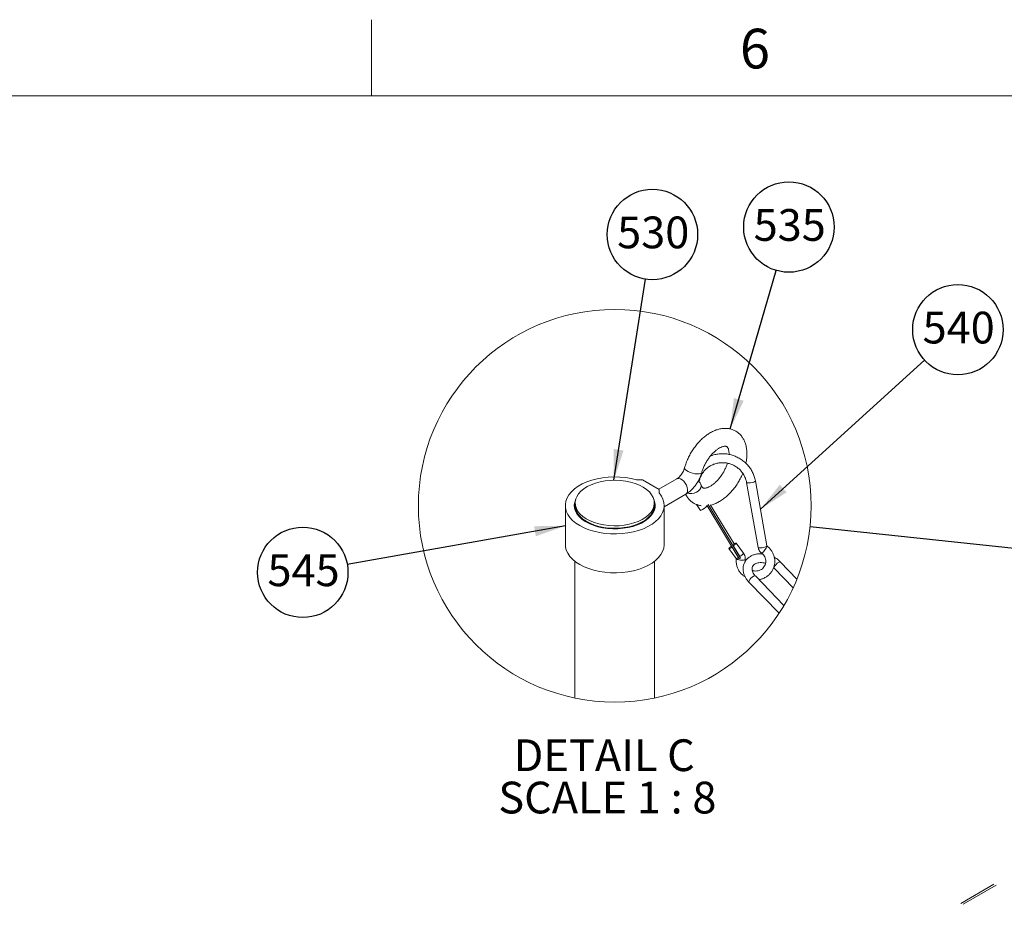
# Paper-space layout 'Sheet2' of a CAD drawing. Units: inches. Extents: x 0.3 to 16.7, y 0.3 to 10.7.
# Drawn here: x 3.6 to 6.2, y 8.4 to 10.7 of the extents above; entities that cross this region are included whole.
import ezdxf

# ---------------------------------------------------------------- set-up
doc = ezdxf.new("R2010")
doc.units = ezdxf.units.IN
doc.header["$MEASUREMENT"] = 0
doc.linetypes.add('HIDDEN', pattern=[0.075, 0.05, -0.025])
doc.layers.add('FORMAT', color=7, linetype='Continuous')
doc.styles.add('SLDTEXTSTYLE0', font='TXT', dxfattribs={"width": 0.605})
doc.dimstyles.new('SLDDIMSTYLE1', dxfattribs={"dimtxt": 0, "dimasz": 0.080892, "dimexe": 0, "dimexo": 0.0625, "dimgap": 0, "dimtad": 0, "dimtih": 1, "dimtoh": 1, "dimdec": 0, "dimrnd": 1e-09, "dimzin": 0, "dimdsep": 46, "dimtxsty": 'Standard', "dimsah": 1, "dimcen": 0.09, "dimadec": 0, "dimazin": 0, "dimtfac": 0.080892, "dimtdec": 0, "dimtofl": 0, "dimtmove": 0, "dimatfit": 3, "dimfxl": 0, "dimtolj": 1, "dimtzin": 0, "dimarcsym": 0})
doc.dimstyles.new('SLDDIMSTYLE3', dxfattribs={"dimtxt": 0, "dimasz": 0.121338, "dimexe": 0, "dimexo": 0.0625, "dimgap": 0, "dimtad": 0, "dimtih": 1, "dimtoh": 1, "dimdec": 0, "dimrnd": 1e-09, "dimzin": 0, "dimdsep": 46, "dimtxsty": 'Standard', "dimblk1": 'NONE', "dimblk2": 'NONE', "dimsah": 1, "dimcen": 0.09, "dimadec": 0, "dimazin": 0, "dimtfac": 0.121338, "dimtdec": 0, "dimtofl": 0, "dimtmove": 0, "dimatfit": 3, "dimldrblk": 'NONE', "dimfxl": 0, "dimtolj": 1, "dimtzin": 0, "dimarcsym": 0})

# ---------------------------------------------------------------- blocks, each defined once
blk = doc.blocks.new('_NONE')
blk = doc.blocks.new('SW_NOTE_30')
at = {"layer": 'FORMAT', "color": 0, "attachment_point": 1, "style": 'SLDTEXTSTYLE0'}
for s, insert, char_height in [('DETAIL C ', (0, 0.1074), 0.08333), ('SCALE 1 : 8', (-0.0401, -0.0037), 0.083333)]:
    blk.add_mtext(s, dxfattribs=dict(at, insert=insert, char_height=char_height))
blk = doc.blocks.new('SW_NOTE_31')
at = {"layer": 'FORMAT', "color": 0}
blk.add_circle((0.0184, 0.1172), 0.1186, dxfattribs=at)
at = {"layer": 'FORMAT', "color": 0, "insert": (-0.0742, 0.1643), "char_height": 0.08333, "attachment_point": 1, "style": 'SLDTEXTSTYLE0'}
blk.add_mtext('530', dxfattribs=at)
blk = doc.blocks.new('SW_NOTE_32')
at = {"layer": 'FORMAT', "color": 0}
blk.add_circle((0.0331, 0.1139), 0.1186, dxfattribs=at)
at = {"layer": 'FORMAT', "color": 0, "insert": (-0.0595, 0.161), "char_height": 0.08333, "attachment_point": 1, "style": 'SLDTEXTSTYLE0'}
blk.add_mtext('535', dxfattribs=at)
blk = doc.blocks.new('SW_NOTE_33')
at = {"layer": 'FORMAT', "color": 0}
blk.add_circle((-0.1168, -0.0207), 0.1186, dxfattribs=at)
at = {"layer": 'FORMAT', "color": 0, "insert": (-0.2094, 0.0264), "char_height": 0.08333, "attachment_point": 1, "style": 'SLDTEXTSTYLE0'}
blk.add_mtext('545', dxfattribs=at)
blk = doc.blocks.new('SW_NOTE_34')
at = {"layer": 'FORMAT', "color": 0}
blk.add_circle((0.0878, 0.0798), 0.1186, dxfattribs=at)
at = {"layer": 'FORMAT', "color": 0, "insert": (-0.0048, 0.1269), "char_height": 0.08333, "attachment_point": 1, "style": 'SLDTEXTSTYLE0'}
blk.add_mtext('540', dxfattribs=at)

psp = doc.layouts.new('Sheet2')

# ---------------------------------------------------------------- linework, layer by layer
at = {"color": 7, "linetype": 'Continuous', "lineweight": 0}
for p, q in [((4.5, 10.4999), (4.5, 10.6999)), ((0.5, 10.4999), (16.5, 10.4999))]:
    psp.add_line(p, q, dxfattribs=at)
at = {"color": 7, "linetype": 'Continuous', "lineweight": 15}
for p, q in [((5.2105, 9.4924), (5.1948, 9.4924)), ((5.2547, 9.4669), (5.2105, 9.4924)), ((5.3009, 9.4951), (5.2533, 9.4677)), ((5.484, 9.4853), (5.5142, 9.3148)), ((5.5373, 9.3189), (5.5071, 9.4894)), ((5.2547, 9.4579), (5.2547, 9.4669)), ((5.2547, 9.4669), (5.2547, 9.4579)), ((5.0343, 9.4315), (5.0343, 9.4251)), ((5.2418, 9.4251), (5.2418, 9.4315)), ((5.2677, 9.4219), (5.3244, 9.4545)), ((5.0084, 9.4251), (5.0084, 9.323)), ((5.0334, 9.4251), (5.0334, 9.4146)), ((5.2427, 9.4146), (5.2427, 9.4251)), ((5.2677, 9.323), (5.2677, 9.4251)), ((5.3521, 9.4274), (5.3633, 9.4123)), ((5.3794, 9.4262), (5.4648, 9.285)), ((5.468, 9.287), (5.3828, 9.428)), ((5.4511, 9.3242), (5.3896, 9.4258)), ((5.4756, 9.3002), (5.4562, 9.3263)), ((5.4377, 9.3119), (5.4568, 9.2863)), ((5.4492, 9.3187), (5.4508, 9.324)), ((5.4492, 9.3187), (5.4659, 9.2909)), ((5.5373, 9.3189), (5.5373, 9.3189)), ((5.0334, 9.2788), (5.0334, 8.9198)), ((5.2427, 8.9198), (5.2427, 9.2788)), ((5.4648, 9.285), (5.468, 9.287)), ((5.4659, 9.2909), (5.4681, 9.2872)), ((5.468, 9.287), (5.4681, 9.2872)), ((5.6161, 9.232), (5.5731, 9.2766)), ((5.5562, 9.2603), (5.606, 9.2087)), ((5.4901, 9.224), (5.5691, 9.1421)), ((5.5819, 9.1626), (5.507, 9.2402))]:
    psp.add_line(p, q, dxfattribs=at)
at = {"color": 7, "linetype": 'HIDDEN', "lineweight": 15}
for p, q in [((6.9983, 8.9309), (2.5838, 6.3825)), ((7.0051, 8.9286), (2.5906, 6.3802))]:
    psp.add_line(p, q, dxfattribs=at)
at = {"color": 7, "linetype": 'Continuous', "lineweight": 15, "flags": 128}
for points in [[(5.3663, 9.5113), (5.3655, 9.51), (5.363, 9.5086), (5.3591, 9.5078), (5.3541, 9.5077), (5.3482, 9.5084), (5.3421, 9.5098), (5.336, 9.5117), (5.3305, 9.514), (5.326, 9.5166), (5.3228, 9.5193), (5.3212, 9.5218), (5.3211, 9.5237)], [(5.1948, 9.4924), (5.1808, 9.4958), (5.1662, 9.4982), (5.1513, 9.4996), (5.1361, 9.5), (5.121, 9.4993), (5.1061, 9.4977), (5.0916, 9.495), (5.0778, 9.4914), (5.0648, 9.4869), (5.0528, 9.4815), (5.042, 9.4754), (5.0325, 9.4686), (5.0244, 9.4611), (5.0179, 9.4532), (5.013, 9.4449), (5.0098, 9.4364), (5.0084, 9.4277), (5.0088, 9.4189), (5.0109, 9.4102), (5.0148, 9.4018), (5.0204, 9.3936), (5.0276, 9.3859), (5.0363, 9.3787), (5.0463, 9.3722), (5.0577, 9.3663), (5.0701, 9.3613), (5.0835, 9.3572), (5.0976, 9.354), (5.1123, 9.3517), (5.1273, 9.3505), (5.1424, 9.3503), (5.1576, 9.3511), (5.1724, 9.3529), (5.1868, 9.3557), (5.2005, 9.3595), (5.2133, 9.3641), (5.2251, 9.3696), (5.2358, 9.3759), (5.2451, 9.3828), (5.2529, 9.3903), (5.2591, 9.3983), (5.2637, 9.4066), (5.2666, 9.4152), (5.2677, 9.424), (5.2671, 9.4327), (5.2646, 9.4414), (5.2605, 9.4498), (5.2547, 9.4579)], [(5.2101, 9.3884), (5.1997, 9.3833), (5.1883, 9.3791), (5.176, 9.3757), (5.1631, 9.3734), (5.1498, 9.372), (5.1362, 9.3716), (5.1227, 9.3722), (5.1094, 9.3739), (5.0966, 9.3766), (5.0846, 9.3802), (5.0734, 9.3846), (5.0634, 9.3899), (5.0546, 9.3959), (5.0473, 9.4025), (5.0415, 9.4096), (5.0374, 9.417), (5.035, 9.4247), (5.0343, 9.4326), (5.0354, 9.4404), (5.0383, 9.448), (5.0429, 9.4554), (5.0491, 9.4624), (5.0569, 9.4688), (5.066, 9.4746), (5.0764, 9.4796), (5.0878, 9.4839), (5.1001, 9.4872), (5.113, 9.4896), (5.1263, 9.491), (5.1399, 9.4914), (5.1534, 9.4907), (5.1667, 9.489), (5.1795, 9.4864), (5.1915, 9.4828), (5.2027, 9.4783), (5.2127, 9.4731), (5.2215, 9.4671), (5.2288, 9.4605), (5.2346, 9.4534), (5.2387, 9.4459), (5.2411, 9.4382), (5.2418, 9.4304), (5.2407, 9.4226), (5.2378, 9.4149), (5.2332, 9.4076), (5.227, 9.4006), (5.2192, 9.3942), (5.2101, 9.3884)], [(5.3244, 9.4545), (5.3247, 9.4548), (5.3274, 9.4575), (5.3289, 9.4616), (5.3292, 9.4666), (5.3283, 9.4722), (5.3262, 9.4781), (5.3231, 9.4836), (5.3192, 9.4886), (5.3149, 9.4925), (5.3104, 9.4951), (5.306, 9.4962), (5.3022, 9.4957), (5.3009, 9.4951)], [(5.3566, 9.4883), (5.3578, 9.4877), (5.3617, 9.4846), (5.3641, 9.4807), (5.3649, 9.4762), (5.3639, 9.4715), (5.3613, 9.467), (5.3573, 9.463), (5.3521, 9.4597), (5.3461, 9.4575), (5.3399, 9.4565), (5.3337, 9.4567), (5.3294, 9.4577)], [(5.5071, 9.4894), (5.507, 9.4891), (5.5058, 9.4879), (5.503, 9.4866), (5.4991, 9.4855), (5.4946, 9.4846), (5.4903, 9.4841), (5.4868, 9.4842), (5.4845, 9.4847), (5.484, 9.4853)], [(5.0359, 9.442), (5.0357, 9.4416), (5.0329, 9.4339), (5.0318, 9.4261), (5.0325, 9.4182), (5.0349, 9.4105), (5.0389, 9.403), (5.0446, 9.3959), (5.0519, 9.3892), (5.0605, 9.3831), (5.0705, 9.3778), (5.0815, 9.3732), (5.0935, 9.3694), (5.1062, 9.3666), (5.1194, 9.3647), (5.1329, 9.3638), (5.1465, 9.364), (5.16, 9.3651), (5.1731, 9.3672), (5.1857, 9.3703), (5.1974, 9.3742), (5.2082, 9.379), (5.2178, 9.3846), (5.2261, 9.3908), (5.233, 9.3976), (5.2383, 9.4048), (5.242, 9.4124), (5.244, 9.4202), (5.2442, 9.428), (5.2427, 9.4359), (5.2402, 9.442)], [(5.2417, 9.4334), (5.2418, 9.433), (5.2427, 9.4251), (5.2418, 9.4172), (5.2392, 9.4095), (5.2348, 9.402), (5.2287, 9.3949), (5.2211, 9.3883), (5.2121, 9.3824), (5.2018, 9.3772), (5.1904, 9.3728), (5.1781, 9.3693), (5.1651, 9.3667), (5.1517, 9.3652), (5.138, 9.3647), (5.1244, 9.3652), (5.111, 9.3667), (5.098, 9.3693), (5.0857, 9.3728), (5.0743, 9.3772), (5.064, 9.3824), (5.055, 9.3883), (5.0474, 9.3949), (5.0413, 9.402), (5.0369, 9.4095), (5.0343, 9.4172), (5.0334, 9.4251), (5.0343, 9.433), (5.0344, 9.4334)], [(5.1997, 9.3769), (5.1883, 9.3727), (5.176, 9.3694), (5.1631, 9.367), (5.1498, 9.3656), (5.1362, 9.3652), (5.1227, 9.3659), (5.1094, 9.3675), (5.0966, 9.3702), (5.0846, 9.3738), (5.0734, 9.3782), (5.0634, 9.3835), (5.0546, 9.3895), (5.0473, 9.3961), (5.0415, 9.4032), (5.0374, 9.4106), (5.035, 9.4183), (5.0343, 9.4251)], [(5.2418, 9.4251), (5.2418, 9.424), (5.2407, 9.4162), (5.2378, 9.4086), (5.2332, 9.4012), (5.227, 9.3942), (5.2192, 9.3878), (5.2101, 9.382), (5.1997, 9.3769)], [(5.4492, 9.3187), (5.4507, 9.32), (5.4521, 9.3213), (5.4534, 9.3225), (5.4545, 9.3236), (5.4553, 9.3245), (5.4559, 9.3253), (5.4562, 9.3259), (5.4562, 9.3263), (5.456, 9.3265), (5.4554, 9.3264), (5.4546, 9.3261), (5.4535, 9.3256), (5.4523, 9.3249), (5.4508, 9.324)], [(5.0084, 9.323), (5.0088, 9.3168), (5.0109, 9.3082), (5.0148, 9.2997), (5.0204, 9.2915), (5.0276, 9.2838), (5.0363, 9.2766), (5.0463, 9.2701), (5.0577, 9.2643), (5.0701, 9.2593), (5.0835, 9.2551), (5.0976, 9.2519), (5.1123, 9.2497), (5.1273, 9.2484), (5.1424, 9.2482), (5.1576, 9.249), (5.1724, 9.2508), (5.1868, 9.2536), (5.2005, 9.2574), (5.2133, 9.2621), (5.2251, 9.2676), (5.2358, 9.2738), (5.2451, 9.2807), (5.2529, 9.2882), (5.2591, 9.2962), (5.2637, 9.3046), (5.2666, 9.3132), (5.2677, 9.3219), (5.2677, 9.323)], [(5.4442, 9.3191), (5.4428, 9.3179), (5.4414, 9.3166), (5.4401, 9.3154), (5.4391, 9.3143), (5.4383, 9.3134), (5.4378, 9.3126), (5.4377, 9.3121), (5.4378, 9.3119), (5.4383, 9.3118), (5.439, 9.312), (5.44, 9.3125), (5.4413, 9.3132), (5.4427, 9.3141), (5.4443, 9.3151), (5.446, 9.3163)], [(5.5373, 9.3189), (5.5373, 9.3185), (5.5361, 9.3174), (5.5333, 9.3161), (5.5293, 9.3149), (5.5249, 9.314), (5.5205, 9.3136), (5.517, 9.3136), (5.5148, 9.3141), (5.5142, 9.3148)], [(5.4568, 9.2863), (5.4569, 9.2861), (5.4581, 9.2863), (5.4601, 9.2872), (5.4626, 9.2887)], [(5.4569, 9.286), (5.4574, 9.285), (5.4597, 9.2837), (5.4632, 9.2826), (5.4676, 9.2818), (5.4721, 9.2814), (5.4761, 9.2814), (5.4789, 9.282), (5.4801, 9.2829), (5.4801, 9.2831)], [(5.5564, 9.2639), (5.5582, 9.267), (5.5611, 9.2704), (5.5644, 9.2735), (5.5678, 9.2758), (5.5708, 9.2769), (5.5727, 9.2768), (5.5731, 9.2766)], [(5.5562, 9.2603), (5.5558, 9.2614), (5.5564, 9.2639)], [(5.507, 9.2402), (5.5066, 9.2405), (5.5046, 9.2406), (5.5017, 9.2394), (5.4983, 9.2371), (5.4949, 9.2341), (5.4921, 9.2307), (5.4903, 9.2275), (5.4897, 9.2251), (5.4901, 9.224)]]:
    psp.add_lwpolyline(points, dxfattribs=at)
at = {"color": 7, "linetype": 'Continuous', "lineweight": 0}
psp.add_circle((5.138, 9.4242), 0.5152, dxfattribs=at)
at = {"color": 7, "linetype": 'Continuous', "lineweight": 15}
for centre, radius, start, end in [((5.3526, 9.4311), 0.00376, 261.7561, 305.5784), ((5.3507, 9.4484), 0.0383, 289.2535, 320.7081), ((5.457, 9.3097), 0.0208, 295.0397, 332.7867), ((5.492, 9.3381), 0.0497, 309.4266, 336.7251)]:
    psp.add_arc(centre, radius, start, end, dxfattribs=at)
for points, knots in [([(5.4819, 9.536), (5.4825, 9.5385), (5.4838, 9.5448), (5.4848, 9.5553), (5.4848, 9.5671), (5.4833, 9.5784), (5.4806, 9.5887), (5.4767, 9.5978), (5.4717, 9.6058), (5.4655, 9.6129), (5.4582, 9.6187), (5.4501, 9.6231), (5.4416, 9.626), (5.4326, 9.6275), (5.4233, 9.6275), (5.4137, 9.6261), (5.4039, 9.6233), (5.394, 9.6191), (5.3841, 9.6134), (5.3745, 9.6065), (5.3653, 9.5984), (5.3565, 9.5893), (5.3484, 9.5793), (5.3411, 9.5687), (5.3345, 9.5574), (5.3288, 9.5458), (5.3243, 9.5345), (5.3221, 9.5271), (5.3211, 9.5237)], [0, 0, 0, 0, 0.026526, 0.069499, 0.111355, 0.151996, 0.19119, 0.224801, 0.256927, 0.291268, 0.324344, 0.356547, 0.388404, 0.420374, 0.453096, 0.4872, 0.523217, 0.561446, 0.601867, 0.644191, 0.687963, 0.732818, 0.778451, 0.824558, 0.870842, 0.917002, 0.962727, 1, 1, 1, 1]), ([(5.3663, 9.5113), (5.3667, 9.5128), (5.368, 9.5173), (5.3708, 9.5248), (5.375, 9.5337), (5.3799, 9.5423), (5.3854, 9.5504), (5.3914, 9.5579), (5.3977, 9.5644), (5.404, 9.5699), (5.4101, 9.5743), (5.4158, 9.5774), (5.4208, 9.5794), (5.4249, 9.5804), (5.4281, 9.5806), (5.4303, 9.5803), (5.432, 9.5796), (5.4335, 9.5783), (5.4349, 9.5762), (5.4363, 9.5729), (5.4374, 9.5684), (5.4379, 9.5635), (5.4378, 9.5603), (5.4377, 9.559)], [0, 0, 0, 0, 0.038099, 0.1148, 0.194254, 0.274888, 0.354977, 0.432703, 0.506383, 0.574436, 0.635437, 0.688199, 0.731872, 0.766079, 0.790942, 0.807927, 0.820745, 0.835719, 0.855144, 0.882177, 0.920979, 0.96821, 1, 1, 1, 1]), ([(5.5071, 9.4894), (5.5066, 9.4915), (5.5055, 9.4973), (5.5023, 9.5066), (5.4973, 9.5169), (5.4909, 9.5265), (5.4833, 9.5352), (5.4746, 9.5428), (5.4649, 9.5492), (5.4544, 9.5544), (5.4434, 9.5581), (5.4319, 9.5604), (5.4203, 9.5611), (5.4087, 9.5603), (5.3983, 9.5583), (5.3919, 9.556), (5.3892, 9.555)], [0, 0, 0, 0, 0.041823, 0.115915, 0.190301, 0.264982, 0.339948, 0.415165, 0.490586, 0.566153, 0.641793, 0.717431, 0.792989, 0.868393, 0.943589, 1, 1, 1, 1]), ([(5.3596, 9.4861), (5.3598, 9.4878), (5.3604, 9.4928), (5.3632, 9.5005), (5.3675, 9.509), (5.3733, 9.5168), (5.3803, 9.5235), (5.3883, 9.529), (5.3971, 9.5333), (5.4065, 9.5361), (5.4162, 9.5375), (5.4261, 9.5374), (5.4359, 9.5358), (5.4454, 9.5328), (5.4542, 9.5283), (5.4623, 9.5226), (5.4694, 9.5158), (5.4753, 9.508), (5.4799, 9.4994), (5.4827, 9.4918), (5.4837, 9.487), (5.484, 9.4853)], [0, 0, 0, 0, 0.030354, 0.084563, 0.138876, 0.193367, 0.248106, 0.303131, 0.358462, 0.414091, 0.469973, 0.526049, 0.582236, 0.638439, 0.694564, 0.75051, 0.806207, 0.861602, 0.916675, 0.971438, 1, 1, 1, 1]), ([(5.4335, 9.5359), (5.433, 9.5344), (5.4316, 9.5297), (5.4284, 9.5222), (5.4239, 9.5134), (5.4187, 9.505), (5.4129, 9.4972), (5.4068, 9.4901), (5.4005, 9.484), (5.3942, 9.479), (5.3883, 9.4752), (5.3829, 9.4726), (5.3782, 9.4711), (5.3746, 9.4705), (5.3719, 9.4705), (5.3699, 9.471), (5.3683, 9.472), (5.3669, 9.4737), (5.3655, 9.4762), (5.3648, 9.4783), (5.3645, 9.4796)], [0, 0, 0, 0, 0.046197, 0.136532, 0.229295, 0.322516, 0.414141, 0.502128, 0.584577, 0.659738, 0.726081, 0.78238, 0.827889, 0.862405, 0.886677, 0.903318, 0.919304, 0.937362, 0.963581, 1, 1, 1, 1]), ([(5.3211, 9.5237), (5.3208, 9.5228), (5.32, 9.52), (5.318, 9.5153), (5.3151, 9.5099), (5.3116, 9.5049), (5.3079, 9.5006), (5.3043, 9.4973), (5.3019, 9.4958), (5.3009, 9.4951)], [0, 0, 0, 0, 0.0796776, 0.2465471, 0.4223878, 0.5974171, 0.7599782, 0.8993446, 1, 1, 1, 1]), ([(5.3244, 9.4545), (5.3259, 9.4555), (5.3303, 9.4582), (5.337, 9.4635), (5.3442, 9.4707), (5.3507, 9.4788), (5.3564, 9.4875), (5.3612, 9.4968), (5.3644, 9.5048), (5.3658, 9.5097), (5.3663, 9.5113)], [0, 0, 0, 0, 0.077361, 0.21415, 0.354852, 0.498249, 0.642924, 0.787754, 0.931739, 1, 1, 1, 1]), ([(5.3888, 9.4256), (5.392, 9.4264), (5.3986, 9.4283), (5.4084, 9.4328), (5.4183, 9.4386), (5.4279, 9.4457), (5.437, 9.454), (5.4457, 9.4632), (5.4537, 9.4732), (5.461, 9.484), (5.4674, 9.4953), (5.4716, 9.5039), (5.4735, 9.5087), (5.4738, 9.5096)], [0, 0, 0, 0, 0.0798433, 0.1675264, 0.2601299, 0.3569381, 0.4568996, 0.5592238, 0.6632191, 0.7682024, 0.8734865, 0.9783958, 1, 1, 1, 1]), ([(5.3242, 9.4545), (5.3246, 9.4536), (5.3261, 9.4501), (5.3303, 9.4442), (5.3365, 9.4373), (5.3439, 9.4316), (5.3521, 9.4275), (5.3591, 9.4251), (5.3634, 9.4246), (5.3648, 9.4245)], [0, 0, 0, 0, 0.050854, 0.221539, 0.403989, 0.57998, 0.751705, 0.921887, 1, 1, 1, 1]), ([(5.4801, 9.2831), (5.4802, 9.2845), (5.4805, 9.288), (5.4793, 9.2935), (5.4774, 9.2977), (5.4759, 9.2998), (5.4756, 9.3002)], [0, 0, 0, 0, 0.242807, 0.574957, 0.908049, 1, 1, 1, 1]), ([(5.5142, 9.3148), (5.5146, 9.3133), (5.5154, 9.3099), (5.518, 9.3051), (5.5211, 9.3016), (5.5231, 9.3), (5.5235, 9.2997)], [0, 0, 0, 0, 0.242921, 0.577539, 0.913851, 1, 1, 1, 1]), ([(5.5165, 9.2304), (5.519, 9.2309), (5.5244, 9.232), (5.5322, 9.2354), (5.5396, 9.2403), (5.546, 9.2464), (5.5511, 9.2534), (5.5549, 9.2613), (5.5573, 9.2697), (5.5581, 9.2784), (5.5573, 9.2871), (5.555, 9.2956), (5.5513, 9.3035), (5.5462, 9.3107), (5.5414, 9.3156), (5.5383, 9.3179), (5.5376, 9.3185)], [0, 0, 0, 0, 0.067236, 0.14376, 0.21993, 0.295755, 0.371277, 0.446568, 0.521749, 0.596936, 0.672249, 0.747798, 0.823659, 0.89988, 0.97645, 1, 1, 1, 1]), ([(5.5376, 9.3185), (5.5376, 9.3185), (5.5375, 9.3186), (5.5374, 9.3187), (5.5373, 9.3188), (5.5373, 9.3189)], [0, 0, 0, 0, 0.352683, 0.714236, 1, 1, 1, 1]), ([(5.4569, 9.286), (5.4567, 9.2843), (5.4563, 9.2797), (5.4569, 9.2721), (5.459, 9.2636), (5.4626, 9.2556), (5.4676, 9.2483), (5.4735, 9.2421), (5.4782, 9.239), (5.4804, 9.2375)], [0, 0, 0, 0, 0.091598, 0.244127, 0.397185, 0.550883, 0.705293, 0.860429, 1, 1, 1, 1]), ([(5.4568, 9.2863), (5.4568, 9.2862), (5.4568, 9.2862), (5.4569, 9.2861), (5.4569, 9.286), (5.4569, 9.286)], [0, 0, 0, 0, 0.446624, 0.958215, 1, 1, 1, 1]), ([(5.5251, 9.2984), (5.5224, 9.2985), (5.5166, 9.2987), (5.508, 9.2974), (5.4996, 9.2947), (5.4921, 9.2907), (5.4857, 9.2856), (5.4807, 9.2794), (5.4771, 9.2725), (5.4751, 9.2651), (5.4745, 9.2575), (5.4755, 9.2497), (5.4779, 9.2419), (5.4818, 9.2343), (5.486, 9.2284), (5.489, 9.2251), (5.4901, 9.224)], [0, 0, 0, 0, 0.073314, 0.154825, 0.233844, 0.310121, 0.383588, 0.454498, 0.523532, 0.591771, 0.660306, 0.730361, 0.803046, 0.879034, 0.958427, 1, 1, 1, 1]), ([(5.4802, 9.2779), (5.48, 9.2791), (5.4798, 9.2808), (5.4801, 9.2826), (5.4801, 9.2831)], [0, 0, 0, 0, 0.70605, 1, 1, 1, 1]), ([(5.507, 9.2402), (5.5062, 9.241), (5.5041, 9.2433), (5.5014, 9.2473), (5.4991, 9.2522), (5.4981, 9.2569), (5.4982, 9.2613), (5.4996, 9.2654), (5.5023, 9.269), (5.5061, 9.2717), (5.5108, 9.2738), (5.5164, 9.275), (5.5229, 9.2753), (5.5288, 9.2747), (5.5323, 9.2737), (5.5337, 9.2733)], [0, 0, 0, 0, 0.04961, 0.1423031, 0.2246959, 0.2967492, 0.3609934, 0.4237683, 0.495599, 0.5631487, 0.6382806, 0.7295885, 0.829122, 0.9354915, 1, 1, 1, 1]), ([(5.5235, 9.2997), (5.5243, 9.2991), (5.5267, 9.2972), (5.53, 9.2932), (5.533, 9.2876), (5.5345, 9.2815), (5.5344, 9.2752), (5.5328, 9.2692), (5.5298, 9.2636), (5.5255, 9.259), (5.5201, 9.2555), (5.5139, 9.2534), (5.5075, 9.2528), (5.5023, 9.2533), (5.4995, 9.2544), (5.4988, 9.2547)], [0, 0, 0, 0, 0.0382821, 0.1232085, 0.2071972, 0.2903762, 0.3731308, 0.4559768, 0.5393822, 0.6235521, 0.7085563, 0.7943356, 0.8807036, 0.9673534, 1, 1, 1, 1]), ([(5.5731, 9.2766), (5.5719, 9.2778), (5.5684, 9.2812), (5.5629, 9.2855), (5.5583, 9.2881), (5.5565, 9.2891)], [0, 0, 0, 0, 0.247632, 0.699808, 1, 1, 1, 1]), ([(5.5548, 9.2617), (5.5548, 9.2617), (5.5553, 9.2612), (5.5558, 9.2608), (5.5562, 9.2603)], [0, 0, 0, 0, 0.0869643, 1, 1, 1, 1])]:
    psp.add_open_spline(points, degree=3, knots=knots, dxfattribs=at)

# ---------------------------------------------------------------- block references
at = {"layer": 'FORMAT', "color": 8}
for name, p in [('SW_NOTE_32', (5.5619, 10.0418)), ('SW_NOTE_31', (5.2185, 10.019)), ('SW_NOTE_34', (5.9505, 9.8066)), ('SW_NOTE_33', (4.4363, 9.2702))]:
    psp.add_blockref(name, p, dxfattribs=at)
at = {"layer": 'FORMAT'}
psp.add_blockref('SW_NOTE_30', (4.8726, 8.7039), dxfattribs=at)

# ---------------------------------------------------------------- texts
at = {"color": 7, "linetype": 'Continuous', "lineweight": 0, "insert": (5.4664, 10.6761), "char_height": 0.1042, "attachment_point": 1, "style": 'SLDTEXTSTYLE0'}
psp.add_mtext('6', dxfattribs=at)

# ---------------------------------------------------------------- leaders
at = {"color": 7, "linetype": 'Continuous', "lineweight": 0, "has_arrowhead": 0}
psp.add_leader([(5.6504, 9.3697), (6.2874, 9.3018)], dimstyle='SLDDIMSTYLE3', dxfattribs=at)
at = {"layer": 'FORMAT', "color": 8}
for points in [[(5.4409, 9.6259), (5.5619, 10.0418)], [(5.1355, 9.4914), (5.2185, 10.019)], [(5.5202, 9.4152), (5.9505, 9.8066)], [(5.0084, 9.3716), (4.4363, 9.2702)]]:
    psp.add_leader(points, dimstyle='SLDDIMSTYLE1', dxfattribs=at)

doc.saveas('drawing.dxf')
